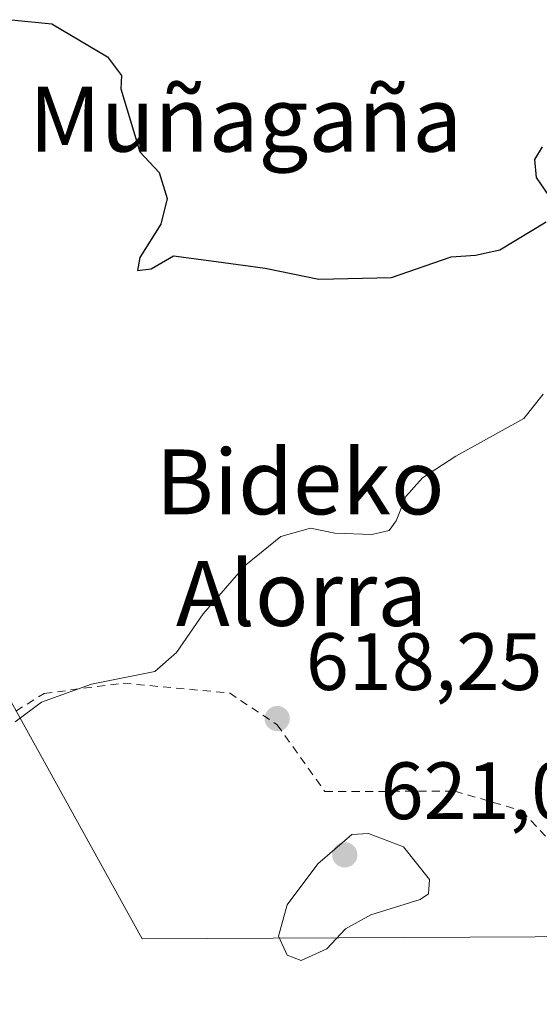
# Model space of a CAD drawing. Units: metres. Extents: x 586602 to 590039, y 4759050 to 4761411.
# Drawn here: x 588791 to 588855, y 4760523 to 4760644 of the extents above; entities that cross this region are included whole.
import ezdxf
from ezdxf.enums import TextEntityAlignment as Align

# ---------------------------------------------------------------- set-up
doc = ezdxf.new("R2010")
doc.units = ezdxf.units.M
doc.header["$MEASUREMENT"] = 0
doc.linetypes.add('DGN Style 2', pattern=[1.6480167562047852, 0.988810053722871, -0.6592067024819142])
for name, color, linetype, lineweight in [('Alambrada', 7, 'DGN Style 2', 0), ('Curva de nivel maestra', 30, 'Continuous', 30), ('Curva de nivel normal', 30, 'Continuous', 0), ('Pastizal CxS', 92, 'Continuous', 0), ('Prado CxS', 92, 'Continuous', 0), ('Punto de cota en terreno', 7, 'Continuous', 0), ('Rótulo de punto de cota en terreno', 7, 'Continuous', 0), ('Texto cartográfico', 7, 'Continuous', 0)]:
    doc.layers.add(name, color=color, linetype=linetype, lineweight=lineweight)
doc.styles.add('Style-Arial', font='txt')

# ---------------------------------------------------------------- blocks, each defined once
blk = doc.blocks.new('*U10')
at = {"layer": 'Prado CxS', "color": 92, "linetype": 'Continuous', "lineweight": 0}
blk.add_polyline3d([(588781.8655000003, 4760574.315500001, 624.3231999999989), (588806.0131999999, 4760530.626900001, 618.3727999999974), (588862.5684000002, 4760530.926700001, 615.6442999999999), (588867.9767000005, 4760530.3671, 614.4701999999961), (588872.6037, 4760529.888300001, 613.684699999998), (588884.3450999996, 4760494.6611, 611.438599999994), (588903.2351000002, 4760512.019099999, 610.4278000000049), (588911.4045000002, 4760517.6347, 609.7304000000004), (588921.6152999997, 4760531.929500001, 610.2807999999932), (588928.2527000001, 4760534.482100001, 610.215400000001), (588937.2172999998, 4760533.5855, 610.5108000000037), (588938.4637000002, 4760533.460899999, 610.6863000000012), (588944.8021999998, 4760527.836800001, 610.9256000000023), (588946.4715999998, 4760492.2841, 609.1349000000046), (588944.7673000004, 4760442.694900001, 609.6940000000031), (588957.1333, 4760423.689300001, 606.6579999999958), (588979.0593999998, 4760423.688899999, 604.4103000000032), (588985.6431999998, 4760430.6635, 604.795100000003), (589003.7274000002, 4760431.910300001, 603.0008999999991), (589011.9501, 4760468.910499999, 602.8565999999992), (589031.1347000003, 4760467.5393, 601.2877000000008), (589046.2105999999, 4760477.131899999, 601.406099999993), (589061.4093000004, 4760486.823799999, 603.0703000000067)], dxfattribs=at)
blk = doc.blocks.new('*U24')
at = {"layer": 'Pastizal CxS', "color": 92, "linetype": 'Continuous', "lineweight": 0}
blk.add_polyline3d([(589061.4093000004, 4760486.823799999, 603.0703000000067), (589046.2105999999, 4760477.131899999, 601.406099999993), (589031.1347000003, 4760467.5393, 601.2877000000008), (589011.9501, 4760468.910499999, 602.8565999999992), (589003.7274000002, 4760431.910300001, 603.0008999999991), (588985.6431999998, 4760430.6635, 604.795100000003), (588979.0593999998, 4760423.688899999, 604.4103000000032), (588957.1333, 4760423.689300001, 606.6579999999958), (588944.7673000004, 4760442.694900001, 609.6940000000031), (588946.4715999998, 4760492.2841, 609.1349000000046), (588944.8021999998, 4760527.836800001, 610.9256000000023), (588938.4637000002, 4760533.460899999, 610.6863000000012), (588937.2172999998, 4760533.5855, 610.5108000000037), (588928.2527000001, 4760534.482100001, 610.215400000001), (588921.6152999997, 4760531.929500001, 610.2807999999932), (588911.4045000002, 4760517.6347, 609.7304000000004), (588903.2351000002, 4760512.019099999, 610.4278000000049), (588884.3450999996, 4760494.6611, 611.438599999994), (588872.6037, 4760529.888300001, 613.684699999998), (588867.9767000005, 4760530.3671, 614.4701999999961), (588862.5684000002, 4760530.926700001, 615.6442999999999), (588806.0131999999, 4760530.626900001, 618.3727999999974), (588781.8655000003, 4760574.315500001, 624.3231999999989)], dxfattribs=at)
blk = doc.blocks.new('5PATER')
at = {"layer": 'Punto de cota en terreno', "linetype": 'Continuous', "lineweight": 0}
h = blk.add_hatch(color=51, dxfattribs=at)
edge = h.paths.add_edge_path()
edge.add_ellipse((0, 0), major_axis=(-0.1095731443231308, -0.1110710700762829), ratio=0.9994222409660322, start_angle=0, end_angle=360)

msp = doc.modelspace()

# ---------------------------------------------------------------- linework, layer by layer
at = {"layer": 'Alambrada', "color": 7, "linetype": 'DGN Style 2', "lineweight": 0}
msp.add_polyline3d([(588761.2600999996, 4760585.9801, 630.8919000000024), (588771.4700999996, 4760576.9101, 628.5111999999936), (588777.1700999998, 4760566.270099999, 626.9517000000051), (588778.4401000004, 4760559.5601, 626.0117000000029), (588779.6700999998, 4760554.380100001, 624.7514999999985), (588781.8400999998, 4760552.2601, 624.3372999999992), (588786.2600999996, 4760556.100099999, 624.2936000000045), (588793.9401000004, 4760560.9101, 625.1009999999952), (588803.6700999998, 4760562.1801, 620.5562000000064), (588816.7801000001, 4760560.970100001, 620.1662999999971), (588822.6700999998, 4760557.050100001, 624.8107000000019), (588828.5500999996, 4760548.800100001, 626.8138999999937), (588844.5500999996, 4760548.870100001, 622.9498000000021), (588852.8201000001, 4760546.440099999, 622.4372000000003), (588859.8501000004, 4760538.880100001, 622.0645999999979), (588867.9200999998, 4760535.4301, 619.0706000000064)], dxfattribs=at)
at = {"layer": 'Curva de nivel maestra', "color": 30, "linetype": 'Continuous', "lineweight": 30, "elevation": 625, "flags": 128}
for points in [[(588789.9000000004, 4760644.0101), (588794.8899999997, 4760643.5101), (588801.7400000002, 4760639.4301), (588803.4699999997, 4760637.130100001), (588803.3899999997, 4760635.5001), (588805.7300000004, 4760627.720100001), (588808.0999999996, 4760625.1801), (588809.1200000001, 4760621.940099999), (588808.3200000003, 4760618.800100001), (588805.7300000004, 4760614.6801), (588805.4299999997, 4760613.0601), (588807.1200000001, 4760613.270099999), (588809.8700000001, 4760614.890100001), (588815.1500000004, 4760614.190099999), (588821.1900000004, 4760613.370100001), (588827.79, 4760612.0001), (588836.7699999996, 4760612.220100001), (588844.0999999996, 4760614.780099999), (588847.0999999996, 4760614.950099999), (588850.1100000005, 4760615.640100001), (588855.8099999996, 4760619.0601)], [(588856.6200000001, 4760621.6801), (588854.6100000005, 4760624.540100001), (588854.4400000004, 4760626.770099999), (588855.3600000005, 4760628.340100001)]]:
    msp.add_lwpolyline(points, dxfattribs=at)
at = {"layer": 'Curva de nivel normal', "color": 30, "linetype": 'Continuous', "lineweight": 0, "elevation": 620, "flags": 128}
for points in [[(588790.3899999997, 4760557.4), (588793.6299999999, 4760559.850000001), (588799.7800000003, 4760562.060000001), (588807.5999999996, 4760563.619999999), (588810.2400000002, 4760565.980000001), (588813.5499999998, 4760570.74), (588818.7699999996, 4760576.730000001), (588823.0999999996, 4760580.26), (588826.7699999996, 4760581.310000001), (588829.7699999996, 4760580.699999999), (588834.3499999996, 4760580.529999999), (588836.4500000002, 4760581), (588837.3499999996, 4760582.210000001), (588838.54, 4760585.199999999), (588840.5800000001, 4760587.5), (588844.6699999999, 4760590.180000001), (588853.0599999996, 4760594.84), (588855.4400000004, 4760597.83)], [(588833.9100000003, 4760543.640000001), (588831.8600000005, 4760543.5), (588827.6900000004, 4760539.9), (588823.8799999999, 4760534.84), (588822.8399999999, 4760530.980000001), (588823.8899999997, 4760528.630000001), (588825.6200000001, 4760527.980000001), (588828.7800000003, 4760529.42), (588831.0999999996, 4760531.869999999), (588834.1900000004, 4760533.600000001), (588840.2800000003, 4760535.5), (588841.3200000003, 4760536.180000001), (588841.4199999999, 4760537.980000001), (588838.2199999997, 4760542), (588833.9100000003, 4760543.640000001)]]:
    msp.add_lwpolyline(points, dxfattribs=at)
at = {"layer": 'Pastizal CxS', "color": 92, "linetype": 'Continuous', "lineweight": 0}
msp.add_polyline3d([(588781.8655000003, 4760574.315500001, 624.3231999999989), (588806.0131999999, 4760530.626900001, 618.3727999999974), (588862.5684000002, 4760530.926700001, 615.6442999999999), (588867.9767000005, 4760530.3671, 614.4701999999961), (588872.6037, 4760529.888300001, 613.684699999998), (588884.3450999996, 4760494.6611, 611.438599999994), (588903.2351000002, 4760512.019099999, 610.4278000000049), (588911.4045000002, 4760517.6347, 609.7304000000004), (588921.6152999997, 4760531.929500001, 610.2807999999932), (588928.2527000001, 4760534.482100001, 610.215400000001), (588937.2172999998, 4760533.5855, 610.5108000000037), (588938.4637000002, 4760533.460899999, 610.6863000000012), (588944.8021999998, 4760527.836800001, 610.9256000000023), (588946.4715999998, 4760492.2841, 609.1349000000046), (588944.7673000004, 4760442.694900001, 609.6940000000031), (588957.1333, 4760423.689300001, 606.6579999999958), (588979.0593999998, 4760423.688899999, 604.4103000000032), (588985.6431999998, 4760430.6635, 604.795100000003), (589003.7274000002, 4760431.910300001, 603.0008999999991), (589011.9501, 4760468.910499999, 602.8565999999992), (589031.1347000003, 4760467.5393, 601.2877000000008), (589046.2105999999, 4760477.131899999, 601.406099999993), (589061.4093000004, 4760486.823799999, 603.0703000000067)], dxfattribs=at)
at = {"layer": 'Prado CxS', "color": 92, "linetype": 'Continuous', "lineweight": 0}
msp.add_polyline3d([(588781.8655000003, 4760574.315500001, 624.3231999999989), (588806.0131999999, 4760530.626900001, 618.3727999999974), (588862.5684000002, 4760530.926700001, 615.6442999999999), (588867.9767000005, 4760530.3671, 614.4701999999961), (588872.6037, 4760529.888300001, 613.684699999998), (588884.3450999996, 4760494.6611, 611.438599999994), (588903.2351000002, 4760512.019099999, 610.4278000000049), (588911.4045000002, 4760517.6347, 609.7304000000004), (588921.6152999997, 4760531.929500001, 610.2807999999932), (588928.2527000001, 4760534.482100001, 610.215400000001), (588937.2172999998, 4760533.5855, 610.5108000000037), (588938.4637000002, 4760533.460899999, 610.6863000000012), (588944.8021999998, 4760527.836800001, 610.9256000000023), (588946.4715999998, 4760492.2841, 609.1349000000046), (588944.7673000004, 4760442.694900001, 609.6940000000031), (588957.1333, 4760423.689300001, 606.6579999999958), (588979.0593999998, 4760423.688899999, 604.4103000000032), (588985.6431999998, 4760430.6635, 604.795100000003), (589003.7274000002, 4760431.910300001, 603.0008999999991), (589011.9501, 4760468.910499999, 602.8565999999992), (589031.1347000003, 4760467.5393, 601.2877000000008), (589046.2105999999, 4760477.131899999, 601.406099999993), (589061.4093000004, 4760486.823799999, 603.0703000000067)], dxfattribs=at)

# ---------------------------------------------------------------- block references
at = {"layer": 'Pastizal CxS', "color": 92, "linetype": 'Continuous', "lineweight": 0}
msp.add_blockref('*U24', (0, 0), dxfattribs=at)
at = {"layer": 'Prado CxS', "color": 92, "linetype": 'Continuous', "lineweight": 0}
msp.add_blockref('*U10', (0, 0), dxfattribs=at)
at = {"layer": 'Punto de cota en terreno', "color": 7, "linetype": 'Continuous', "lineweight": 0, "xscale": 10, "yscale": 10, "zscale": 10}
for p in [(588822.6699999999, 4760557.810000001, 618.25), (588831, 4760541, 621.0800000000017)]:
    msp.add_blockref('5PATER', p, dxfattribs=at)

# ---------------------------------------------------------------- texts
at = {"layer": 'Rótulo de punto de cota en terreno', "color": 7, "linetype": 'Continuous', "lineweight": 0, "style": 'Style-Arial'}
for s, p in [('618,25', (588826.1978000002, 4760561.3378)), ('621,08', (588835.4096999997, 4760545.409700001))]:
    msp.add_text(s, height=7.000000000000002, dxfattribs=at).set_placement(p)
at = {"layer": 'Texto cartográfico', "color": 7, "linetype": 'Continuous', "lineweight": 0, "style": 'Style-Arial'}
for s, p in [('Muñagaña', (588818.7686390246, 4760631.74015)), ('Bideko', (588825.4896158538, 4760587.000150001)), ('Alorra', (588825.6687890248, 4760573.24015))]:
    msp.add_text(s, height=8, dxfattribs=at).set_placement(p, align=Align.MIDDLE_CENTER)

doc.saveas('drawing.dxf')
